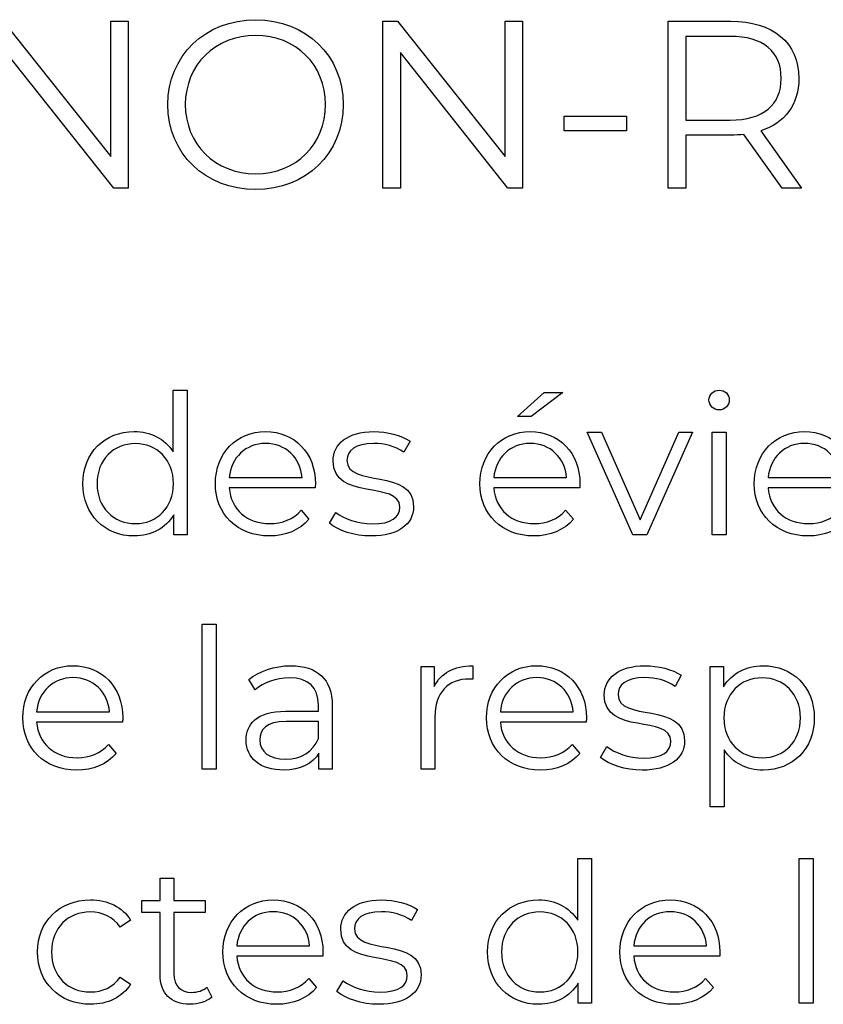
# Model space of a CAD drawing. Units: millimetres. Extents: x -250 to 705, y 201 to 589.
# Drawn here: x 561 to 582, y 362 to 387 of the extents above; entities that cross this region are included whole.
import ezdxf

# ---------------------------------------------------------------- set-up
doc = ezdxf.new("R2010")
doc.units = ezdxf.units.MM
doc.header["$MEASUREMENT"] = 0
doc.layers.add('layer 1', color=7, linetype='Continuous')

msp = doc.modelspace()

# ---------------------------------------------------------------- linework, layer by layer
at = {"layer": 'layer 1'}
for points, knots in [([(563.233, 387.313), (563.233, 387.313), (563.233, 383.824), (563.233, 383.824), (563.233, 383.824), (563.233, 383.824), (560.462, 387.313), (560.462, 387.313), (560.462, 387.313), (560.462, 387.313), (560.087, 387.313), (560.087, 387.313), (560.087, 387.313), (560.087, 387.313), (560.087, 383.012), (560.087, 383.012), (560.087, 383.012), (560.087, 383.012), (560.542, 383.012), (560.542, 383.012), (560.542, 383.012), (560.542, 383.012), (560.542, 386.503), (560.542, 386.503), (560.542, 386.503), (560.542, 386.503), (563.308, 383.012), (563.308, 383.012), (563.308, 383.012), (563.308, 383.012), (563.682, 383.012), (563.682, 383.012), (563.682, 383.012), (563.682, 383.012), (563.682, 387.313), (563.682, 387.313), (563.682, 387.313), (563.682, 387.313), (563.233, 387.313), (563.233, 387.313)], [0, 0, 0, 0, 0.090909, 0.090909, 0.090909, 0.090909, 0.181818, 0.181818, 0.181818, 0.181818, 0.272727, 0.272727, 0.272727, 0.272727, 0.363636, 0.363636, 0.363636, 0.363636, 0.454545, 0.454545, 0.454545, 0.454545, 0.545455, 0.545455, 0.545455, 0.545455, 0.636364, 0.636364, 0.636364, 0.636364, 0.727273, 0.727273, 0.727273, 0.727273, 0.818182, 0.818182, 0.818182, 0.818182, 1, 1, 1, 1]), ([(566.964, 382.975), (568.255, 382.975), (569.218, 383.904), (569.218, 385.163), (569.218, 385.163), (569.218, 386.422), (568.255, 387.351), (566.964, 387.351), (566.964, 387.351), (565.661, 387.351), (564.701, 386.416), (564.701, 385.163), (564.701, 385.163), (564.701, 383.909), (565.661, 382.975), (566.964, 382.975)], [0, 0, 0, 0, 0.2, 0.2, 0.2, 0.2, 0.4, 0.4, 0.4, 0.4, 0.6, 0.6, 0.6, 0.6, 1, 1, 1, 1]), ([(573.385, 387.313), (573.385, 387.313), (573.385, 383.824), (573.385, 383.824), (573.385, 383.824), (573.385, 383.824), (570.613, 387.313), (570.613, 387.313), (570.613, 387.313), (570.613, 387.313), (570.239, 387.313), (570.239, 387.313), (570.239, 387.313), (570.239, 387.313), (570.239, 383.012), (570.239, 383.012), (570.239, 383.012), (570.239, 383.012), (570.693, 383.012), (570.693, 383.012), (570.693, 383.012), (570.693, 383.012), (570.693, 386.503), (570.693, 386.503), (570.693, 386.503), (570.693, 386.503), (573.46, 383.012), (573.46, 383.012), (573.46, 383.012), (573.46, 383.012), (573.834, 383.012), (573.834, 383.012), (573.834, 383.012), (573.834, 383.012), (573.834, 387.313), (573.834, 387.313), (573.834, 387.313), (573.834, 387.313), (573.385, 387.313), (573.385, 387.313)], [0, 0, 0, 0, 0.090909, 0.090909, 0.090909, 0.090909, 0.181818, 0.181818, 0.181818, 0.181818, 0.272727, 0.272727, 0.272727, 0.272727, 0.363636, 0.363636, 0.363636, 0.363636, 0.454545, 0.454545, 0.454545, 0.454545, 0.545455, 0.545455, 0.545455, 0.545455, 0.636364, 0.636364, 0.636364, 0.636364, 0.727273, 0.727273, 0.727273, 0.727273, 0.818182, 0.818182, 0.818182, 0.818182, 1, 1, 1, 1]), ([(581.018, 383.012), (581.018, 383.012), (579.967, 384.487), (579.967, 384.487), (579.967, 384.487), (580.594, 384.689), (580.95, 385.163), (580.95, 385.839), (580.95, 385.839), (580.95, 386.76), (580.286, 387.313), (579.192, 387.313), (579.192, 387.313), (579.192, 387.313), (577.583, 387.313), (577.583, 387.313), (577.583, 387.313), (577.583, 387.313), (577.583, 383.012), (577.583, 383.012), (577.583, 383.012), (577.583, 383.012), (578.037, 383.012), (578.037, 383.012), (578.037, 383.012), (578.037, 383.012), (578.037, 384.376), (578.037, 384.376), (578.037, 384.376), (578.037, 384.376), (579.192, 384.376), (579.192, 384.376), (579.192, 384.376), (579.316, 384.376), (579.427, 384.383), (579.537, 384.395), (579.537, 384.395), (579.537, 384.395), (580.519, 383.012), (580.519, 383.012), (580.519, 383.012), (580.519, 383.012), (581.018, 383.012), (581.018, 383.012)], [0, 0, 0, 0, 0.083333, 0.083333, 0.083333, 0.083333, 0.166667, 0.166667, 0.166667, 0.166667, 0.25, 0.25, 0.25, 0.25, 0.333333, 0.333333, 0.333333, 0.333333, 0.416667, 0.416667, 0.416667, 0.416667, 0.5, 0.5, 0.5, 0.5, 0.583333, 0.583333, 0.583333, 0.583333, 0.666667, 0.666667, 0.666667, 0.666667, 0.75, 0.75, 0.75, 0.75, 0.833333, 0.833333, 0.833333, 0.833333, 1, 1, 1, 1]), ([(566.964, 383.381), (565.924, 383.381), (565.151, 384.137), (565.151, 385.163), (565.151, 385.163), (565.151, 386.189), (565.924, 386.945), (566.964, 386.945), (566.964, 386.945), (567.995, 386.945), (568.763, 386.189), (568.763, 385.163), (568.763, 385.163), (568.763, 384.137), (567.995, 383.381), (566.964, 383.381)], [0, 0, 0, 0, 0.2, 0.2, 0.2, 0.2, 0.4, 0.4, 0.4, 0.4, 0.6, 0.6, 0.6, 0.6, 1, 1, 1, 1]), ([(579.18, 384.762), (579.18, 384.762), (578.037, 384.762), (578.037, 384.762), (578.037, 384.762), (578.037, 384.762), (578.037, 386.921), (578.037, 386.921), (578.037, 386.921), (578.037, 386.921), (579.18, 386.921), (579.18, 386.921), (579.18, 386.921), (580.04, 386.921), (580.495, 386.527), (580.495, 385.839), (580.495, 385.839), (580.495, 385.163), (580.04, 384.762), (579.18, 384.762)], [0, 0, 0, 0, 0.166667, 0.166667, 0.166667, 0.166667, 0.333333, 0.333333, 0.333333, 0.333333, 0.5, 0.5, 0.5, 0.5, 0.666667, 0.666667, 0.666667, 0.666667, 1, 1, 1, 1]), ([(574.904, 384.487), (574.904, 384.487), (576.513, 384.487), (576.513, 384.487), (576.513, 384.487), (576.513, 384.487), (576.513, 384.867), (576.513, 384.867), (576.513, 384.867), (576.513, 384.867), (574.904, 384.867), (574.904, 384.867), (574.904, 384.867), (574.904, 384.867), (574.904, 384.487), (574.904, 384.487)], [0, 0, 0, 0, 0.2, 0.2, 0.2, 0.2, 0.4, 0.4, 0.4, 0.4, 0.6, 0.6, 0.6, 0.6, 1, 1, 1, 1]), ([(564.839, 377.805), (564.839, 377.805), (564.839, 376.216), (564.839, 376.216), (564.839, 376.216), (564.618, 376.558), (564.256, 376.739), (563.835, 376.739), (563.835, 376.739), (563.079, 376.739), (562.516, 376.196), (562.516, 375.396), (562.516, 375.396), (562.516, 374.597), (563.079, 374.048), (563.835, 374.048), (563.835, 374.048), (564.271, 374.048), (564.638, 374.239), (564.855, 374.597), (564.855, 374.597), (564.855, 374.597), (564.855, 374.074), (564.855, 374.074), (564.855, 374.074), (564.855, 374.074), (565.197, 374.074), (565.197, 374.074), (565.197, 374.074), (565.197, 374.074), (565.197, 377.805), (565.197, 377.805), (565.197, 377.805), (565.197, 377.805), (564.839, 377.805), (564.839, 377.805)], [0, 0, 0, 0, 0.1, 0.1, 0.1, 0.1, 0.2, 0.2, 0.2, 0.2, 0.3, 0.3, 0.3, 0.3, 0.4, 0.4, 0.4, 0.4, 0.5, 0.5, 0.5, 0.5, 0.6, 0.6, 0.6, 0.6, 0.7, 0.7, 0.7, 0.7, 0.8, 0.8, 0.8, 0.8, 1, 1, 1, 1]), ([(578.897, 377.296), (579.048, 377.296), (579.159, 377.411), (579.159, 377.558), (579.159, 377.558), (579.159, 377.694), (579.044, 377.805), (578.897, 377.805), (578.897, 377.805), (578.752, 377.805), (578.636, 377.688), (578.636, 377.553), (578.636, 377.553), (578.636, 377.411), (578.752, 377.296), (578.897, 377.296)], [0, 0, 0, 0, 0.2, 0.2, 0.2, 0.2, 0.4, 0.4, 0.4, 0.4, 0.6, 0.6, 0.6, 0.6, 1, 1, 1, 1]), ([(574.87, 377.749), (574.87, 377.749), (574.392, 377.749), (574.392, 377.749), (574.392, 377.749), (574.392, 377.749), (573.704, 377.125), (573.704, 377.125), (573.704, 377.125), (573.704, 377.125), (574.056, 377.125), (574.056, 377.125), (574.056, 377.125), (574.056, 377.125), (574.87, 377.749), (574.87, 377.749)], [0, 0, 0, 0, 0.2, 0.2, 0.2, 0.2, 0.4, 0.4, 0.4, 0.4, 0.6, 0.6, 0.6, 0.6, 1, 1, 1, 1]), ([(568.501, 375.396), (568.501, 376.19), (567.962, 376.739), (567.218, 376.739), (567.218, 376.739), (566.474, 376.739), (565.925, 376.18), (565.925, 375.396), (565.925, 375.396), (565.925, 374.611), (566.488, 374.048), (567.314, 374.048), (567.314, 374.048), (567.731, 374.048), (568.097, 374.199), (568.334, 374.481), (568.334, 374.481), (568.334, 374.481), (568.133, 374.712), (568.133, 374.712), (568.133, 374.712), (567.932, 374.481), (567.646, 374.366), (567.324, 374.366), (567.324, 374.366), (566.745, 374.366), (566.323, 374.732), (566.283, 375.285), (566.283, 375.285), (566.283, 375.285), (568.495, 375.285), (568.495, 375.285), (568.495, 375.285), (568.495, 375.325), (568.501, 375.366), (568.501, 375.396)], [0, 0, 0, 0, 0.1, 0.1, 0.1, 0.1, 0.2, 0.2, 0.2, 0.2, 0.3, 0.3, 0.3, 0.3, 0.4, 0.4, 0.4, 0.4, 0.5, 0.5, 0.5, 0.5, 0.6, 0.6, 0.6, 0.6, 0.7, 0.7, 0.7, 0.7, 0.8, 0.8, 0.8, 0.8, 1, 1, 1, 1]), ([(569.939, 374.048), (570.627, 374.048), (571.029, 374.346), (571.029, 374.803), (571.029, 374.803), (571.029, 375.818), (569.314, 375.281), (569.314, 375.995), (569.314, 375.995), (569.314, 376.246), (569.525, 376.432), (570.004, 376.432), (570.004, 376.432), (570.275, 376.432), (570.552, 376.367), (570.782, 376.206), (570.782, 376.206), (570.782, 376.206), (570.939, 376.492), (570.939, 376.492), (570.939, 376.492), (570.717, 376.643), (570.345, 376.739), (570.004, 376.739), (570.004, 376.739), (569.33, 376.739), (568.958, 376.417), (568.958, 375.985), (568.958, 375.985), (568.958, 374.939), (570.673, 375.482), (570.673, 374.792), (570.673, 374.792), (570.673, 374.531), (570.466, 374.36), (569.963, 374.36), (569.963, 374.36), (569.591, 374.36), (569.235, 374.491), (569.024, 374.657), (569.024, 374.657), (569.024, 374.657), (568.863, 374.376), (568.863, 374.376), (568.863, 374.376), (569.078, 374.189), (569.501, 374.048), (569.939, 374.048)], [0, 0, 0, 0, 0.076923, 0.076923, 0.076923, 0.076923, 0.153846, 0.153846, 0.153846, 0.153846, 0.230769, 0.230769, 0.230769, 0.230769, 0.307692, 0.307692, 0.307692, 0.307692, 0.384615, 0.384615, 0.384615, 0.384615, 0.461538, 0.461538, 0.461538, 0.461538, 0.538462, 0.538462, 0.538462, 0.538462, 0.615385, 0.615385, 0.615385, 0.615385, 0.692308, 0.692308, 0.692308, 0.692308, 0.769231, 0.769231, 0.769231, 0.769231, 0.846154, 0.846154, 0.846154, 0.846154, 1, 1, 1, 1]), ([(575.313, 375.396), (575.313, 376.19), (574.774, 376.739), (574.03, 376.739), (574.03, 376.739), (573.286, 376.739), (572.738, 376.18), (572.738, 375.396), (572.738, 375.396), (572.738, 374.611), (573.301, 374.048), (574.126, 374.048), (574.126, 374.048), (574.544, 374.048), (574.91, 374.199), (575.146, 374.481), (575.146, 374.481), (575.146, 374.481), (574.945, 374.712), (574.945, 374.712), (574.945, 374.712), (574.744, 374.481), (574.458, 374.366), (574.136, 374.366), (574.136, 374.366), (573.557, 374.366), (573.135, 374.732), (573.096, 375.285), (573.096, 375.285), (573.096, 375.285), (575.307, 375.285), (575.307, 375.285), (575.307, 375.285), (575.307, 375.325), (575.313, 375.366), (575.313, 375.396)], [0, 0, 0, 0, 0.1, 0.1, 0.1, 0.1, 0.2, 0.2, 0.2, 0.2, 0.3, 0.3, 0.3, 0.3, 0.4, 0.4, 0.4, 0.4, 0.5, 0.5, 0.5, 0.5, 0.6, 0.6, 0.6, 0.6, 0.7, 0.7, 0.7, 0.7, 0.8, 0.8, 0.8, 0.8, 1, 1, 1, 1]), ([(582.377, 375.396), (582.377, 376.19), (581.839, 376.739), (581.095, 376.739), (581.095, 376.739), (580.351, 376.739), (579.802, 376.18), (579.802, 375.396), (579.802, 375.396), (579.802, 374.611), (580.365, 374.048), (581.19, 374.048), (581.19, 374.048), (581.608, 374.048), (581.974, 374.199), (582.211, 374.481), (582.211, 374.481), (582.211, 374.481), (582.01, 374.712), (582.01, 374.712), (582.01, 374.712), (581.809, 374.481), (581.522, 374.366), (581.2, 374.366), (581.2, 374.366), (580.621, 374.366), (580.2, 374.732), (580.16, 375.285), (580.16, 375.285), (580.16, 375.285), (582.372, 375.285), (582.372, 375.285), (582.372, 375.285), (582.372, 375.325), (582.377, 375.366), (582.377, 375.396)], [0, 0, 0, 0, 0.1, 0.1, 0.1, 0.1, 0.2, 0.2, 0.2, 0.2, 0.3, 0.3, 0.3, 0.3, 0.4, 0.4, 0.4, 0.4, 0.5, 0.5, 0.5, 0.5, 0.6, 0.6, 0.6, 0.6, 0.7, 0.7, 0.7, 0.7, 0.8, 0.8, 0.8, 0.8, 1, 1, 1, 1]), ([(577.862, 376.719), (577.862, 376.719), (576.862, 374.466), (576.862, 374.466), (576.862, 374.466), (576.862, 374.466), (575.871, 376.719), (575.871, 376.719), (575.871, 376.719), (575.871, 376.719), (575.499, 376.719), (575.499, 376.719), (575.499, 376.719), (575.499, 376.719), (576.671, 374.074), (576.671, 374.074), (576.671, 374.074), (576.671, 374.074), (577.037, 374.074), (577.037, 374.074), (577.037, 374.074), (577.037, 374.074), (578.214, 376.719), (578.214, 376.719), (578.214, 376.719), (578.214, 376.719), (577.862, 376.719), (577.862, 376.719)], [0, 0, 0, 0, 0.125, 0.125, 0.125, 0.125, 0.25, 0.25, 0.25, 0.25, 0.375, 0.375, 0.375, 0.375, 0.5, 0.5, 0.5, 0.5, 0.625, 0.625, 0.625, 0.625, 0.75, 0.75, 0.75, 0.75, 1, 1, 1, 1]), ([(578.716, 374.074), (578.716, 374.074), (579.074, 374.074), (579.074, 374.074), (579.074, 374.074), (579.074, 374.074), (579.074, 376.719), (579.074, 376.719), (579.074, 376.719), (579.074, 376.719), (578.716, 376.719), (578.716, 376.719), (578.716, 376.719), (578.716, 376.719), (578.716, 374.074), (578.716, 374.074)], [0, 0, 0, 0, 0.2, 0.2, 0.2, 0.2, 0.4, 0.4, 0.4, 0.4, 0.6, 0.6, 0.6, 0.6, 1, 1, 1, 1]), ([(563.865, 374.366), (563.302, 374.366), (562.878, 374.778), (562.878, 375.396), (562.878, 375.396), (562.878, 376.015), (563.302, 376.427), (563.865, 376.427), (563.865, 376.427), (564.422, 376.427), (564.845, 376.015), (564.845, 375.396), (564.845, 375.396), (564.845, 374.778), (564.422, 374.366), (563.865, 374.366)], [0, 0, 0, 0, 0.2, 0.2, 0.2, 0.2, 0.4, 0.4, 0.4, 0.4, 0.6, 0.6, 0.6, 0.6, 1, 1, 1, 1]), ([(567.218, 376.432), (567.735, 376.432), (568.113, 376.07), (568.159, 375.552), (568.159, 375.552), (568.159, 375.552), (566.283, 375.552), (566.283, 375.552), (566.283, 375.552), (566.329, 376.07), (566.705, 376.432), (567.218, 376.432)], [0, 0, 0, 0, 0.25, 0.25, 0.25, 0.25, 0.5, 0.5, 0.5, 0.5, 1, 1, 1, 1]), ([(574.03, 376.432), (574.548, 376.432), (574.925, 376.07), (574.971, 375.552), (574.971, 375.552), (574.971, 375.552), (573.096, 375.552), (573.096, 375.552), (573.096, 375.552), (573.141, 376.07), (573.517, 376.432), (574.03, 376.432)], [0, 0, 0, 0, 0.25, 0.25, 0.25, 0.25, 0.5, 0.5, 0.5, 0.5, 1, 1, 1, 1]), ([(581.095, 376.432), (581.612, 376.432), (581.99, 376.07), (582.035, 375.552), (582.035, 375.552), (582.035, 375.552), (580.16, 375.552), (580.16, 375.552), (580.16, 375.552), (580.205, 376.07), (580.582, 376.432), (581.095, 376.432)], [0, 0, 0, 0, 0.25, 0.25, 0.25, 0.25, 0.5, 0.5, 0.5, 0.5, 1, 1, 1, 1]), ([(565.586, 368.04), (565.586, 368.04), (565.944, 368.04), (565.944, 368.04), (565.944, 368.04), (565.944, 368.04), (565.944, 371.772), (565.944, 371.772), (565.944, 371.772), (565.944, 371.772), (565.586, 371.772), (565.586, 371.772), (565.586, 371.772), (565.586, 371.772), (565.586, 368.04), (565.586, 368.04)], [0, 0, 0, 0, 0.2, 0.2, 0.2, 0.2, 0.4, 0.4, 0.4, 0.4, 0.6, 0.6, 0.6, 0.6, 1, 1, 1, 1]), ([(563.541, 369.363), (563.541, 370.157), (563.002, 370.705), (562.258, 370.705), (562.258, 370.705), (561.514, 370.705), (560.966, 370.147), (560.966, 369.363), (560.966, 369.363), (560.966, 368.578), (561.529, 368.015), (562.354, 368.015), (562.354, 368.015), (562.771, 368.015), (563.138, 368.166), (563.374, 368.448), (563.374, 368.448), (563.374, 368.448), (563.173, 368.679), (563.173, 368.679), (563.173, 368.679), (562.972, 368.448), (562.686, 368.333), (562.364, 368.333), (562.364, 368.333), (561.785, 368.333), (561.363, 368.699), (561.323, 369.252), (561.323, 369.252), (561.323, 369.252), (563.535, 369.252), (563.535, 369.252), (563.535, 369.252), (563.535, 369.292), (563.541, 369.333), (563.541, 369.363)], [0, 0, 0, 0, 0.1, 0.1, 0.1, 0.1, 0.2, 0.2, 0.2, 0.2, 0.3, 0.3, 0.3, 0.3, 0.4, 0.4, 0.4, 0.4, 0.5, 0.5, 0.5, 0.5, 0.6, 0.6, 0.6, 0.6, 0.7, 0.7, 0.7, 0.7, 0.8, 0.8, 0.8, 0.8, 1, 1, 1, 1]), ([(567.864, 370.705), (567.447, 370.705), (567.054, 370.574), (566.788, 370.348), (566.788, 370.348), (566.788, 370.348), (566.949, 370.081), (566.949, 370.081), (566.949, 370.081), (567.165, 370.272), (567.487, 370.393), (567.829, 370.393), (567.829, 370.393), (568.321, 370.393), (568.578, 370.147), (568.578, 369.695), (568.578, 369.695), (568.578, 369.695), (568.578, 369.534), (568.578, 369.534), (568.578, 369.534), (568.578, 369.534), (567.738, 369.534), (567.738, 369.534), (567.738, 369.534), (566.979, 369.534), (566.718, 369.192), (566.718, 368.784), (566.718, 368.784), (566.718, 368.327), (567.085, 368.015), (567.683, 368.015), (567.683, 368.015), (568.12, 368.015), (568.432, 368.181), (568.593, 368.452), (568.593, 368.452), (568.593, 368.452), (568.593, 368.04), (568.593, 368.04), (568.593, 368.04), (568.593, 368.04), (568.935, 368.04), (568.935, 368.04), (568.935, 368.04), (568.935, 368.04), (568.935, 369.679), (568.935, 369.679), (568.935, 369.679), (568.935, 370.363), (568.548, 370.705), (567.864, 370.705)], [0, 0, 0, 0, 0.071429, 0.071429, 0.071429, 0.071429, 0.142857, 0.142857, 0.142857, 0.142857, 0.214286, 0.214286, 0.214286, 0.214286, 0.285714, 0.285714, 0.285714, 0.285714, 0.357143, 0.357143, 0.357143, 0.357143, 0.428571, 0.428571, 0.428571, 0.428571, 0.5, 0.5, 0.5, 0.5, 0.571429, 0.571429, 0.571429, 0.571429, 0.642857, 0.642857, 0.642857, 0.642857, 0.714286, 0.714286, 0.714286, 0.714286, 0.785714, 0.785714, 0.785714, 0.785714, 0.857143, 0.857143, 0.857143, 0.857143, 1, 1, 1, 1]), ([(571.563, 370.167), (571.563, 370.167), (571.563, 370.686), (571.563, 370.686), (571.563, 370.686), (571.563, 370.686), (571.221, 370.686), (571.221, 370.686), (571.221, 370.686), (571.221, 370.686), (571.221, 368.04), (571.221, 368.04), (571.221, 368.04), (571.221, 368.04), (571.579, 368.04), (571.579, 368.04), (571.579, 368.04), (571.579, 368.04), (571.579, 369.387), (571.579, 369.387), (571.579, 369.387), (571.579, 370.011), (571.915, 370.363), (572.468, 370.363), (572.468, 370.363), (572.494, 370.363), (572.524, 370.358), (572.554, 370.358), (572.554, 370.358), (572.554, 370.358), (572.554, 370.705), (572.554, 370.705), (572.554, 370.705), (572.067, 370.705), (571.73, 370.519), (571.563, 370.167)], [0, 0, 0, 0, 0.1, 0.1, 0.1, 0.1, 0.2, 0.2, 0.2, 0.2, 0.3, 0.3, 0.3, 0.3, 0.4, 0.4, 0.4, 0.4, 0.5, 0.5, 0.5, 0.5, 0.6, 0.6, 0.6, 0.6, 0.7, 0.7, 0.7, 0.7, 0.8, 0.8, 0.8, 0.8, 1, 1, 1, 1]), ([(575.481, 369.363), (575.481, 370.157), (574.942, 370.705), (574.198, 370.705), (574.198, 370.705), (573.454, 370.705), (572.906, 370.147), (572.906, 369.363), (572.906, 369.363), (572.906, 368.578), (573.469, 368.015), (574.294, 368.015), (574.294, 368.015), (574.711, 368.015), (575.078, 368.166), (575.314, 368.448), (575.314, 368.448), (575.314, 368.448), (575.113, 368.679), (575.113, 368.679), (575.113, 368.679), (574.912, 368.448), (574.626, 368.333), (574.304, 368.333), (574.304, 368.333), (573.725, 368.333), (573.303, 368.699), (573.263, 369.252), (573.263, 369.252), (573.263, 369.252), (575.475, 369.252), (575.475, 369.252), (575.475, 369.252), (575.475, 369.292), (575.481, 369.333), (575.481, 369.363)], [0, 0, 0, 0, 0.1, 0.1, 0.1, 0.1, 0.2, 0.2, 0.2, 0.2, 0.3, 0.3, 0.3, 0.3, 0.4, 0.4, 0.4, 0.4, 0.5, 0.5, 0.5, 0.5, 0.6, 0.6, 0.6, 0.6, 0.7, 0.7, 0.7, 0.7, 0.8, 0.8, 0.8, 0.8, 1, 1, 1, 1]), ([(576.919, 368.015), (577.607, 368.015), (578.009, 368.313), (578.009, 368.77), (578.009, 368.77), (578.009, 369.785), (576.295, 369.248), (576.295, 369.962), (576.295, 369.962), (576.295, 370.212), (576.506, 370.399), (576.985, 370.399), (576.985, 370.399), (577.255, 370.399), (577.532, 370.334), (577.763, 370.172), (577.763, 370.172), (577.763, 370.172), (577.919, 370.459), (577.919, 370.459), (577.919, 370.459), (577.697, 370.61), (577.325, 370.705), (576.985, 370.705), (576.985, 370.705), (576.31, 370.705), (575.938, 370.383), (575.938, 369.952), (575.938, 369.952), (575.938, 368.905), (577.653, 369.448), (577.653, 368.759), (577.653, 368.759), (577.653, 368.498), (577.446, 368.327), (576.943, 368.327), (576.943, 368.327), (576.571, 368.327), (576.215, 368.458), (576.004, 368.623), (576.004, 368.623), (576.004, 368.623), (575.843, 368.343), (575.843, 368.343), (575.843, 368.343), (576.058, 368.156), (576.481, 368.015), (576.919, 368.015)], [0, 0, 0, 0, 0.076923, 0.076923, 0.076923, 0.076923, 0.153846, 0.153846, 0.153846, 0.153846, 0.230769, 0.230769, 0.230769, 0.230769, 0.307692, 0.307692, 0.307692, 0.307692, 0.384615, 0.384615, 0.384615, 0.384615, 0.461538, 0.461538, 0.461538, 0.461538, 0.538462, 0.538462, 0.538462, 0.538462, 0.615385, 0.615385, 0.615385, 0.615385, 0.692308, 0.692308, 0.692308, 0.692308, 0.769231, 0.769231, 0.769231, 0.769231, 0.846154, 0.846154, 0.846154, 0.846154, 1, 1, 1, 1]), ([(580.03, 370.705), (579.593, 370.705), (579.226, 370.515), (579.01, 370.162), (579.01, 370.162), (579.01, 370.162), (579.01, 370.686), (579.01, 370.686), (579.01, 370.686), (579.01, 370.686), (578.668, 370.686), (578.668, 370.686), (578.668, 370.686), (578.668, 370.686), (578.668, 367.066), (578.668, 367.066), (578.668, 367.066), (578.668, 367.066), (579.025, 367.066), (579.025, 367.066), (579.025, 367.066), (579.025, 367.066), (579.025, 368.538), (579.025, 368.538), (579.025, 368.538), (579.246, 368.196), (579.608, 368.015), (580.03, 368.015), (580.03, 368.015), (580.784, 368.015), (581.348, 368.558), (581.348, 369.363), (581.348, 369.363), (581.348, 370.162), (580.784, 370.705), (580.03, 370.705)], [0, 0, 0, 0, 0.1, 0.1, 0.1, 0.1, 0.2, 0.2, 0.2, 0.2, 0.3, 0.3, 0.3, 0.3, 0.4, 0.4, 0.4, 0.4, 0.5, 0.5, 0.5, 0.5, 0.6, 0.6, 0.6, 0.6, 0.7, 0.7, 0.7, 0.7, 0.8, 0.8, 0.8, 0.8, 1, 1, 1, 1]), ([(562.258, 370.399), (562.776, 370.399), (563.153, 370.037), (563.199, 369.518), (563.199, 369.518), (563.199, 369.518), (561.323, 369.518), (561.323, 369.518), (561.323, 369.518), (561.369, 370.037), (561.745, 370.399), (562.258, 370.399)], [0, 0, 0, 0, 0.25, 0.25, 0.25, 0.25, 0.5, 0.5, 0.5, 0.5, 1, 1, 1, 1]), ([(574.198, 370.399), (574.716, 370.399), (575.093, 370.037), (575.139, 369.518), (575.139, 369.518), (575.139, 369.518), (573.263, 369.518), (573.263, 369.518), (573.263, 369.518), (573.309, 370.037), (573.685, 370.399), (574.198, 370.399)], [0, 0, 0, 0, 0.25, 0.25, 0.25, 0.25, 0.5, 0.5, 0.5, 0.5, 1, 1, 1, 1]), ([(580.006, 368.333), (579.443, 368.333), (579.02, 368.744), (579.02, 369.363), (579.02, 369.363), (579.02, 369.976), (579.443, 370.393), (580.006, 370.393), (580.006, 370.393), (580.563, 370.393), (580.991, 369.976), (580.991, 369.363), (580.991, 369.363), (580.991, 368.744), (580.563, 368.333), (580.006, 368.333)], [0, 0, 0, 0, 0.2, 0.2, 0.2, 0.2, 0.4, 0.4, 0.4, 0.4, 0.6, 0.6, 0.6, 0.6, 1, 1, 1, 1]), ([(567.738, 368.297), (567.316, 368.297), (567.07, 368.488), (567.07, 368.794), (567.07, 368.794), (567.07, 369.067), (567.235, 369.267), (567.748, 369.267), (567.748, 369.267), (567.748, 369.267), (568.578, 369.267), (568.578, 369.267), (568.578, 369.267), (568.578, 369.267), (568.578, 368.834), (568.578, 368.834), (568.578, 368.834), (568.438, 368.488), (568.14, 368.297), (567.738, 368.297)], [0, 0, 0, 0, 0.166667, 0.166667, 0.166667, 0.166667, 0.333333, 0.333333, 0.333333, 0.333333, 0.5, 0.5, 0.5, 0.5, 0.666667, 0.666667, 0.666667, 0.666667, 1, 1, 1, 1]), ([(575.256, 365.738), (575.256, 365.738), (575.256, 364.149), (575.256, 364.149), (575.256, 364.149), (575.035, 364.491), (574.673, 364.672), (574.251, 364.672), (574.251, 364.672), (573.496, 364.672), (572.933, 364.129), (572.933, 363.33), (572.933, 363.33), (572.933, 362.53), (573.496, 361.981), (574.251, 361.981), (574.251, 361.981), (574.687, 361.981), (575.055, 362.172), (575.271, 362.53), (575.271, 362.53), (575.271, 362.53), (575.271, 362.007), (575.271, 362.007), (575.271, 362.007), (575.271, 362.007), (575.613, 362.007), (575.613, 362.007), (575.613, 362.007), (575.613, 362.007), (575.613, 365.738), (575.613, 365.738), (575.613, 365.738), (575.613, 365.738), (575.256, 365.738), (575.256, 365.738)], [0, 0, 0, 0, 0.1, 0.1, 0.1, 0.1, 0.2, 0.2, 0.2, 0.2, 0.3, 0.3, 0.3, 0.3, 0.4, 0.4, 0.4, 0.4, 0.5, 0.5, 0.5, 0.5, 0.6, 0.6, 0.6, 0.6, 0.7, 0.7, 0.7, 0.7, 0.8, 0.8, 0.8, 0.8, 1, 1, 1, 1]), ([(580.962, 362.007), (580.962, 362.007), (581.32, 362.007), (581.32, 362.007), (581.32, 362.007), (581.32, 362.007), (581.32, 365.738), (581.32, 365.738), (581.32, 365.738), (581.32, 365.738), (580.962, 365.738), (580.962, 365.738), (580.962, 365.738), (580.962, 365.738), (580.962, 362.007), (580.962, 362.007)], [0, 0, 0, 0, 0.2, 0.2, 0.2, 0.2, 0.4, 0.4, 0.4, 0.4, 0.6, 0.6, 0.6, 0.6, 1, 1, 1, 1]), ([(565.708, 362.425), (565.609, 362.333), (565.462, 362.289), (565.316, 362.289), (565.316, 362.289), (565.02, 362.289), (564.859, 362.46), (564.859, 362.771), (564.859, 362.771), (564.859, 362.771), (564.859, 364.35), (564.859, 364.35), (564.859, 364.35), (564.859, 364.35), (565.664, 364.35), (565.664, 364.35), (565.664, 364.35), (565.664, 364.35), (565.664, 364.652), (565.664, 364.652), (565.664, 364.652), (565.664, 364.652), (564.859, 364.652), (564.859, 364.652), (564.859, 364.652), (564.859, 364.652), (564.859, 365.229), (564.859, 365.229), (564.859, 365.229), (564.859, 365.229), (564.503, 365.229), (564.503, 365.229), (564.503, 365.229), (564.503, 365.229), (564.503, 364.652), (564.503, 364.652), (564.503, 364.652), (564.503, 364.652), (564.029, 364.652), (564.029, 364.652), (564.029, 364.652), (564.029, 364.652), (564.029, 364.35), (564.029, 364.35), (564.029, 364.35), (564.029, 364.35), (564.503, 364.35), (564.503, 364.35), (564.503, 364.35), (564.503, 364.35), (564.503, 362.751), (564.503, 362.751), (564.503, 362.751), (564.503, 362.264), (564.779, 361.981), (565.276, 361.981), (565.276, 361.981), (565.483, 361.981), (565.694, 362.043), (565.834, 362.168), (565.834, 362.168), (565.834, 362.168), (565.708, 362.425), (565.708, 362.425)], [0, 0, 0, 0, 0.058824, 0.058824, 0.058824, 0.058824, 0.117647, 0.117647, 0.117647, 0.117647, 0.176471, 0.176471, 0.176471, 0.176471, 0.235294, 0.235294, 0.235294, 0.235294, 0.294118, 0.294118, 0.294118, 0.294118, 0.352941, 0.352941, 0.352941, 0.352941, 0.411765, 0.411765, 0.411765, 0.411765, 0.470588, 0.470588, 0.470588, 0.470588, 0.529412, 0.529412, 0.529412, 0.529412, 0.588235, 0.588235, 0.588235, 0.588235, 0.647059, 0.647059, 0.647059, 0.647059, 0.705882, 0.705882, 0.705882, 0.705882, 0.764706, 0.764706, 0.764706, 0.764706, 0.823529, 0.823529, 0.823529, 0.823529, 0.882353, 0.882353, 0.882353, 0.882353, 1, 1, 1, 1]), ([(562.707, 361.981), (563.154, 361.981), (563.532, 362.162), (563.743, 362.504), (563.743, 362.504), (563.743, 362.504), (563.476, 362.685), (563.476, 362.685), (563.476, 362.685), (563.295, 362.419), (563.015, 362.299), (562.707, 362.299), (562.707, 362.299), (562.13, 362.299), (561.706, 362.705), (561.706, 363.33), (561.706, 363.33), (561.706, 363.948), (562.13, 364.36), (562.707, 364.36), (562.707, 364.36), (563.015, 364.36), (563.295, 364.235), (563.476, 363.968), (563.476, 363.968), (563.476, 363.968), (563.743, 364.149), (563.743, 364.149), (563.743, 364.149), (563.532, 364.495), (563.154, 364.672), (562.707, 364.672), (562.707, 364.672), (561.917, 364.672), (561.344, 364.119), (561.344, 363.33), (561.344, 363.33), (561.344, 362.54), (561.917, 361.981), (562.707, 361.981)], [0, 0, 0, 0, 0.090909, 0.090909, 0.090909, 0.090909, 0.181818, 0.181818, 0.181818, 0.181818, 0.272727, 0.272727, 0.272727, 0.272727, 0.363636, 0.363636, 0.363636, 0.363636, 0.454545, 0.454545, 0.454545, 0.454545, 0.545455, 0.545455, 0.545455, 0.545455, 0.636364, 0.636364, 0.636364, 0.636364, 0.727273, 0.727273, 0.727273, 0.727273, 0.818182, 0.818182, 0.818182, 0.818182, 1, 1, 1, 1]), ([(568.695, 363.33), (568.695, 364.123), (568.157, 364.672), (567.413, 364.672), (567.413, 364.672), (566.669, 364.672), (566.12, 364.114), (566.12, 363.33), (566.12, 363.33), (566.12, 362.544), (566.683, 361.981), (567.508, 361.981), (567.508, 361.981), (567.926, 361.981), (568.292, 362.133), (568.529, 362.415), (568.529, 362.415), (568.529, 362.415), (568.328, 362.646), (568.328, 362.646), (568.328, 362.646), (568.127, 362.415), (567.84, 362.299), (567.518, 362.299), (567.518, 362.299), (566.94, 362.299), (566.518, 362.666), (566.478, 363.219), (566.478, 363.219), (566.478, 363.219), (568.69, 363.219), (568.69, 363.219), (568.69, 363.219), (568.69, 363.258), (568.695, 363.3), (568.695, 363.33)], [0, 0, 0, 0, 0.1, 0.1, 0.1, 0.1, 0.2, 0.2, 0.2, 0.2, 0.3, 0.3, 0.3, 0.3, 0.4, 0.4, 0.4, 0.4, 0.5, 0.5, 0.5, 0.5, 0.6, 0.6, 0.6, 0.6, 0.7, 0.7, 0.7, 0.7, 0.8, 0.8, 0.8, 0.8, 1, 1, 1, 1]), ([(570.134, 361.981), (570.822, 361.981), (571.224, 362.279), (571.224, 362.737), (571.224, 362.737), (571.224, 363.752), (569.509, 363.214), (569.509, 363.928), (569.509, 363.928), (569.509, 364.179), (569.72, 364.366), (570.199, 364.366), (570.199, 364.366), (570.47, 364.366), (570.746, 364.3), (570.977, 364.139), (570.977, 364.139), (570.977, 364.139), (571.134, 364.426), (571.134, 364.426), (571.134, 364.426), (570.912, 364.577), (570.54, 364.672), (570.199, 364.672), (570.199, 364.672), (569.525, 364.672), (569.153, 364.35), (569.153, 363.918), (569.153, 363.918), (569.153, 362.872), (570.867, 363.415), (570.867, 362.725), (570.867, 362.725), (570.867, 362.465), (570.661, 362.294), (570.158, 362.294), (570.158, 362.294), (569.786, 362.294), (569.429, 362.425), (569.219, 362.59), (569.219, 362.59), (569.219, 362.59), (569.057, 362.309), (569.057, 362.309), (569.057, 362.309), (569.273, 362.123), (569.696, 361.981), (570.134, 361.981)], [0, 0, 0, 0, 0.076923, 0.076923, 0.076923, 0.076923, 0.153846, 0.153846, 0.153846, 0.153846, 0.230769, 0.230769, 0.230769, 0.230769, 0.307692, 0.307692, 0.307692, 0.307692, 0.384615, 0.384615, 0.384615, 0.384615, 0.461538, 0.461538, 0.461538, 0.461538, 0.538462, 0.538462, 0.538462, 0.538462, 0.615385, 0.615385, 0.615385, 0.615385, 0.692308, 0.692308, 0.692308, 0.692308, 0.769231, 0.769231, 0.769231, 0.769231, 0.846154, 0.846154, 0.846154, 0.846154, 1, 1, 1, 1]), ([(578.917, 363.33), (578.917, 364.123), (578.378, 364.672), (577.634, 364.672), (577.634, 364.672), (576.89, 364.672), (576.342, 364.114), (576.342, 363.33), (576.342, 363.33), (576.342, 362.544), (576.905, 361.981), (577.73, 361.981), (577.73, 361.981), (578.147, 361.981), (578.514, 362.133), (578.75, 362.415), (578.75, 362.415), (578.75, 362.415), (578.549, 362.646), (578.549, 362.646), (578.549, 362.646), (578.348, 362.415), (578.062, 362.299), (577.74, 362.299), (577.74, 362.299), (577.161, 362.299), (576.739, 362.666), (576.699, 363.219), (576.699, 363.219), (576.699, 363.219), (578.911, 363.219), (578.911, 363.219), (578.911, 363.219), (578.911, 363.258), (578.917, 363.3), (578.917, 363.33)], [0, 0, 0, 0, 0.1, 0.1, 0.1, 0.1, 0.2, 0.2, 0.2, 0.2, 0.3, 0.3, 0.3, 0.3, 0.4, 0.4, 0.4, 0.4, 0.5, 0.5, 0.5, 0.5, 0.6, 0.6, 0.6, 0.6, 0.7, 0.7, 0.7, 0.7, 0.8, 0.8, 0.8, 0.8, 1, 1, 1, 1]), ([(567.413, 364.366), (567.93, 364.366), (568.308, 364.004), (568.353, 363.485), (568.353, 363.485), (568.353, 363.485), (566.478, 363.485), (566.478, 363.485), (566.478, 363.485), (566.523, 364.004), (566.9, 364.366), (567.413, 364.366)], [0, 0, 0, 0, 0.25, 0.25, 0.25, 0.25, 0.5, 0.5, 0.5, 0.5, 1, 1, 1, 1]), ([(574.281, 362.299), (573.718, 362.299), (573.295, 362.711), (573.295, 363.33), (573.295, 363.33), (573.295, 363.948), (573.718, 364.36), (574.281, 364.36), (574.281, 364.36), (574.838, 364.36), (575.261, 363.948), (575.261, 363.33), (575.261, 363.33), (575.261, 362.711), (574.838, 362.299), (574.281, 362.299)], [0, 0, 0, 0, 0.2, 0.2, 0.2, 0.2, 0.4, 0.4, 0.4, 0.4, 0.6, 0.6, 0.6, 0.6, 1, 1, 1, 1]), ([(577.634, 364.366), (578.152, 364.366), (578.529, 364.004), (578.575, 363.485), (578.575, 363.485), (578.575, 363.485), (576.699, 363.485), (576.699, 363.485), (576.699, 363.485), (576.745, 364.004), (577.121, 364.366), (577.634, 364.366)], [0, 0, 0, 0, 0.25, 0.25, 0.25, 0.25, 0.5, 0.5, 0.5, 0.5, 1, 1, 1, 1])]:
    msp.add_open_spline(points, degree=3, knots=knots, dxfattribs=at)

doc.saveas('drawing.dxf')
